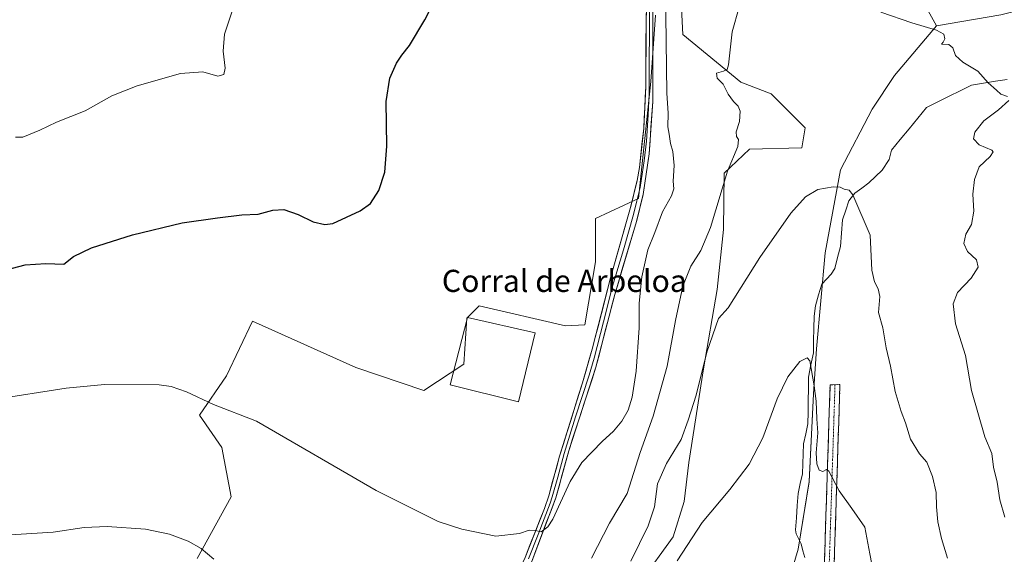
# Model space of a CAD drawing. Units: metres. Extents: x 631502 to 634966, y 4720427 to 4722806.
# Drawn here: x 632474 to 632830, y 4721135 to 4721328 of the extents above; entities that cross this region are included whole.
import ezdxf
from ezdxf.enums import TextEntityAlignment as Align

# ---------------------------------------------------------------- set-up
doc = ezdxf.new("R2010")
doc.units = ezdxf.units.M
doc.header["$MEASUREMENT"] = 0
doc.linetypes.add('TRAZO_Y_PUNTO', pattern=[1, 0.5, -0.25, 0, -0.25])
doc.linetypes.add('TRAZOSX2', pattern=[1.5, 1, -0.5])
for name, color, linetype, lineweight in [('Arbolado forestal CxS', 92, 'Continuous', 0), ('Camino', 19, 'TRAZOSX2', 0), ('Camino Cxs', 19, 'Continuous', 0), ('Camino eje', 19, 'TRAZO_Y_PUNTO', 0), ('Corriente natural lineal', 142, 'Continuous', 13), ('Cultivos herbáceos CxS', 92, 'Continuous', 0), ('Curva de nivel maestra', 36, 'Continuous', 30), ('Curva de nivel normal', 36, 'Continuous', 0), ('Edificación industrial', 135, 'Continuous', 13), ('Edificación industrial Cxs', 135, 'Continuous', 13), ('Layer 0', 7, 'Continuous', 0), ('Matorral CxS', 135, 'Continuous', 0), ('Texto cartográfico', 19, 'Continuous', 0)]:
    doc.layers.add(name, color=color, linetype=linetype, lineweight=lineweight)
doc.styles.add('Arial', font='txt', dxfattribs={"height": 0.2})

# ---------------------------------------------------------------- blocks, each defined once
blk = doc.blocks.new('*U151')
at = {"layer": 'Arbolado forestal CxS', "color": 92, "linetype": 'Continuous', "lineweight": 0}
blk.add_polyline3d([(632845.6711, 4721003.1163, 834.3844), (632798.0455, 4720981.9501, 827.2611), (632785.6981, 4720969.6031, 824.0431), (632759.2393, 4720955.4923, 818.2485), (632736.3087, 4720962.5481, 813.9696), (632711.8059, 4720982.9883, 809.8481), (632716.0405, 4720996.6037, 810.8942), (632726.5817, 4721015.4535, 813.9427), (632729.9611, 4721036.1509, 815.8166), (632725.5073, 4721053.9749, 817.2233), (632731.9141, 4721104.4791, 823.2187), (632736.6433, 4721107.4481, 822.2283), (632741.3795, 4721111.7201, 822.5389), (632750.2665, 4721119.6459, 823.7509), (632755.2999, 4721136.7857, 825.4926), (632759.2363, 4721161.1813, 829.3892), (632760.8539, 4721192.9759, 830.3095), (632761.9833, 4721209.1957, 831.7004), (632765.0949, 4721243.8963, 833.0865), (632770.5837, 4721273.8999, 835.3926), (632782.0329, 4721295.8247, 836.2779), (632790.0971, 4721308.0593, 838.0721), (632805.3425, 4721325.9189, 840.0642), (632828.5827, 4721329.9259, 842.6205)], dxfattribs=at)
blk = doc.blocks.new('*U182')
at = {"layer": 'Curva de nivel normal', "color": 36, "linetype": 'Continuous', "lineweight": 0}
for points in [[(632829.96, 4721148.3, 840), (632828.12, 4721154.63, 840), (632827.16, 4721160.95, 840), (632825.88, 4721166.41, 840), (632825.26, 4721171.33, 840), (632822.78, 4721177.41, 840), (632817.91, 4721194.08, 840), (632815.76, 4721206.75, 840), (632812.13, 4721218.26, 840), (632811.26, 4721225.45, 840), (632812.92, 4721229.51, 840), (632817.81, 4721234.72, 840), (632820.4, 4721238.74, 840), (632819.71, 4721241.31, 840), (632816.54, 4721244.35, 840), (632815.2, 4721247.24, 840), (632815.86, 4721250.6, 840), (632817.89, 4721254.18, 840), (632818.8, 4721258.99, 840), (632818.43, 4721265.07, 840), (632818.98, 4721270.42, 840), (632820.65, 4721274.98, 840), (632824.69, 4721278.74, 840), (632825.81, 4721280.39, 840), (632825.32, 4721281.05, 840), (632820.75, 4721283, 840), (632818.62, 4721285.05, 840), (632819.12, 4721287.51, 840), (632822.43, 4721291.59, 840), (632827.72, 4721295.59, 840), (632831.45, 4721298.95, 840)], [(632830.94, 4721300.36, 840), (632828.56, 4721301.31, 840), (632826.97, 4721302.71, 840), (632823.98, 4721305.39, 840), (632820.18, 4721309.59, 840), (632814.78, 4721312.86, 840), (632812.18, 4721315.26, 840), (632811.25, 4721318, 840), (632809.8, 4721319.21, 840), (632807.05, 4721319.3, 840), (632807.74, 4721320.08, 840), (632808.34, 4721321.26, 840), (632807.99, 4721322.99, 840), (632805.31, 4721324.39, 840), (632796.41, 4721326.99, 840), (632785.13, 4721330.9, 840)], [(632733.93, 4721332.71, 840), (632731.43, 4721323.74, 840), (632730.15, 4721311.86, 840), (632729.71, 4721310.15, 840), (632728.38, 4721309.58, 840), (632725.76, 4721308.83, 840), (632726.08, 4721306.98, 840), (632728.15, 4721304.88, 840), (632730.03, 4721301.31, 840), (632731.98, 4721298.56, 840), (632733.67, 4721296.95, 840), (632734.33, 4721295.07, 840), (632734.05, 4721291.35, 840), (632732.95, 4721287.6, 840), (632733, 4721285.96, 840), (632733.8, 4721284.83, 840), (632733.54, 4721282.39, 840), (632729.78, 4721273.4, 840), (632723.63, 4721253.07, 840), (632720.18, 4721244.74, 840), (632716.48, 4721239.07, 840), (632713.65, 4721231.88, 840), (632710.94, 4721219.4, 840), (632707.97, 4721202.94, 840), (632702.9, 4721184.84, 840), (632698.18, 4721171.77, 840), (632693.54, 4721156.85, 840), (632687.15, 4721146.16, 840), (632680.63, 4721133.52, 840)], [(632544.19, 4721133.18, 840), (632539.64, 4721136.98, 840), (632534.96, 4721139.62, 840), (632528.15, 4721142.17, 840), (632519.54, 4721143.97, 840), (632505.68, 4721145, 840), (632497.34, 4721144.59, 840), (632486.14, 4721142.94, 840), (632468.79, 4721141.8, 840)]]:
    blk.add_polyline3d(points, dxfattribs=at)
blk = doc.blocks.new('*U184')
at = {"layer": 'Curva de nivel normal', "color": 36, "linetype": 'Continuous', "lineweight": 0}
blk.add_polyline3d([(632707.02, 4721367.24, 845), (632707.84, 4721301.57, 845), (632708.34, 4721294.42, 845), (632708.16, 4721289.49, 845), (632708.71, 4721286.74, 845), (632709.23, 4721283.4, 845), (632710.04, 4721280.52, 845), (632710.47, 4721275.52, 845), (632710.19, 4721269.82, 845), (632710.41, 4721267.08, 845), (632709.49, 4721264.48, 845), (632706.26, 4721258.73, 845), (632703.49, 4721251.24, 845), (632701, 4721244.97, 845), (632698.84, 4721235.24, 845), (632697.87, 4721225.74, 845), (632697.87, 4721216.75, 845), (632696.75, 4721201.08, 845), (632695.27, 4721191.72, 845), (632693.84, 4721186.98, 845), (632691.61, 4721183.06, 845), (632688.55, 4721179.41, 845), (632684.5, 4721175.71, 845), (632677.15, 4721168.08, 845), (632672.97, 4721161.22, 845), (632666.67, 4721147.6, 845), (632664.88, 4721144.86, 845), (632662.44, 4721143.02, 845), (632660.41, 4721143.52, 845), (632658.1, 4721143.64, 845), (632654.67, 4721142.41, 845), (632646.05, 4721141.44, 845), (632633.83, 4721143.99, 845), (632625.24, 4721146.76, 845), (632602.82, 4721157.97, 845), (632559.64, 4721183.01, 845), (632544.04, 4721189.02, 845), (632534.34, 4721193.63, 845), (632528.82, 4721195.64, 845), (632524.42, 4721196.21, 845), (632504.66, 4721196.31, 845), (632490.87, 4721195.02, 845), (632464.61, 4721190.87, 845)], dxfattribs=at)
blk = doc.blocks.new('*U217')
at = {"layer": 'Curva de nivel normal', "color": 36, "linetype": 'Continuous', "lineweight": 0}
blk.add_polyline3d([(632711.61, 4721132.57, 830), (632720.63, 4721146.37, 830), (632730.61, 4721158.33, 830), (632737.6, 4721167.48, 830), (632742.52, 4721176.97, 830), (632747.77, 4721191.11, 830), (632751.54, 4721199.1, 830), (632755.87, 4721204.57, 830), (632758.52, 4721205.94, 830), (632759.52, 4721204.89, 830), (632761.07, 4721195.88, 830), (632761.86, 4721190.26, 830), (632762.1, 4721183.88, 830), (632762.44, 4721178.86, 830), (632761.84, 4721171.66, 830), (632762.07, 4721167.66, 830), (632762.91, 4721165.34, 830), (632764.16, 4721164.81, 830), (632765.51, 4721165.56, 830), (632766.43, 4721165.02, 830), (632770.16, 4721157.91, 830), (632774.71, 4721151.46, 830), (632779.45, 4721144.71, 830), (632781.23, 4721135.04, 830), (632783.18, 4721125.12, 830)], dxfattribs=at)
blk = doc.blocks.new('*U225')
at = {"layer": 'Curva de nivel normal', "color": 36, "linetype": 'Continuous', "lineweight": 0}
blk.add_polyline3d([(632694.85, 4721132.48, 835), (632701.1, 4721145.26, 835), (632703.42, 4721152.12, 835), (632704.48, 4721160.41, 835), (632707.75, 4721167.75, 835), (632713.06, 4721176.41, 835), (632715.52, 4721183.41, 835), (632718.43, 4721192.41, 835), (632722.29, 4721208.03, 835), (632726.58, 4721220.16, 835), (632730, 4721224, 835), (632741.5, 4721242.22, 835), (632752.67, 4721258.24, 835), (632758, 4721264.11, 835), (632762.46, 4721266.81, 835), (632767.96, 4721267.72, 835), (632770.53, 4721267.6, 835), (632771.91, 4721266.93, 835), (632773.74, 4721266.59, 835), (632775.07, 4721264.86, 835), (632781.34, 4721250.29, 835), (632781.9, 4721237.62, 835), (632782.85, 4721233.37, 835), (632784.18, 4721230.9, 835), (632784.84, 4721228.07, 835), (632784.38, 4721222.35, 835), (632785.87, 4721216.79, 835), (632787.14, 4721209.54, 835), (632788.64, 4721202.88, 835), (632790.38, 4721193.8, 835), (632792.47, 4721186.52, 835), (632794.12, 4721182.41, 835), (632795.86, 4721176.58, 835), (632799.14, 4721171.23, 835), (632801.77, 4721168.18, 835), (632803.9, 4721163.05, 835), (632805.18, 4721157.27, 835), (632805.27, 4721152.12, 835), (632805.73, 4721146.7, 835), (632807.04, 4721140.65, 835), (632809.28, 4721133.58, 835)], dxfattribs=at)
blk = doc.blocks.new('*U230')
at = {"layer": 'Curva de nivel normal', "color": 36, "linetype": 'Continuous', "lineweight": 0}
blk.add_polyline3d([(632472.52, 4721285.75, 855), (632475.14, 4721285.75, 855), (632481.34, 4721288.23, 855), (632487.34, 4721291.08, 855), (632497.68, 4721295.24, 855), (632507.34, 4721300.66, 855), (632516.46, 4721304.24, 855), (632532.16, 4721308.75, 855), (632540.19, 4721309.32, 855), (632545.57, 4721307.73, 855), (632547.83, 4721308.34, 855), (632548.25, 4721310.65, 855), (632547.55, 4721316.81, 855), (632548.09, 4721322.98, 855), (632550.71, 4721330.89, 855)], dxfattribs=at)
blk = doc.blocks.new('*U234')
at = {"layer": 'Curva de nivel maestra', "color": 36, "linetype": 'Continuous', "lineweight": 30}
blk.add_polyline3d([(632464.89, 4721236.7, 850), (632475.98, 4721239.56, 850), (632483.53, 4721240.09, 850), (632490.01, 4721239.76, 850), (632493.53, 4721242.62, 850), (632499.92, 4721245.76, 850), (632514.74, 4721250.38, 850), (632532.68, 4721254.72, 850), (632545.5, 4721256.54, 850), (632554.31, 4721257.66, 850), (632560.17, 4721257.88, 850), (632565.5, 4721259.31, 850), (632569.44, 4721259.58, 850), (632574.64, 4721257.7, 850), (632580.02, 4721255.08, 850), (632584.3, 4721254.12, 850), (632587.15, 4721254.54, 850), (632597.07, 4721259.07, 850), (632600.76, 4721261.74, 850), (632603.77, 4721266.43, 850), (632605.97, 4721273.08, 850), (632606.71, 4721282.4, 850), (632606.42, 4721298.57, 850), (632607.71, 4721307.07, 850), (632610.18, 4721312.47, 850), (632612.08, 4721315.32, 850), (632614.87, 4721318.8, 850), (632620.46, 4721328.07, 850), (632624.05, 4721335.4, 850)], dxfattribs=at)

msp = doc.modelspace()

# ---------------------------------------------------------------- linework, layer by layer
at = {"layer": 'Arbolado forestal CxS', "color": 92, "linetype": 'Continuous', "lineweight": 0}
for points in [[(632845.94, 4721351.96, 847.69), (632841.04, 4721339.52, 845.53), (632838.2, 4721332.33, 844.27), (632828.58, 4721329.93, 842.62), (632805.34, 4721325.92, 840.06)], [(632805.34, 4721325.92, 840.06), (632790.1, 4721308.06, 838.07), (632782.03, 4721295.82, 836.28), (632770.58, 4721273.9, 835.39), (632765.09, 4721243.9, 833.09), (632761.98, 4721209.2, 831.7), (632760.85, 4721192.98, 830.31), (632759.24, 4721161.18, 829.39), (632755.3, 4721136.79, 825.49), (632750.27, 4721119.65, 823.75), (632741.38, 4721111.72, 822.54), (632736.64, 4721107.45, 822.23), (632731.91, 4721104.48, 823.22), (632725.51, 4721053.97, 817.22), (632729.96, 4721036.15, 815.82), (632726.58, 4721015.45, 813.94), (632716.04, 4720996.6, 810.89), (632711.81, 4720982.99, 809.85)]]:
    msp.add_polyline3d(points, dxfattribs=at)
at = {"layer": 'Camino', "color": 19, "linetype": 'TRAZOSX2', "lineweight": 0}
for points in [[(632702.2, 4720777.81), (632702.17, 4720778.12), (632700.43, 4720795.53), (632698.23, 4720820.05), (632698.62, 4720828.55), (632700.25, 4720864.21), (632702.97, 4720890.51), (632704.25, 4720894.51), (632710.52, 4720914.17), (632721.86, 4720950.7), (632735.6, 4720985.37), (632735.78, 4720986.12), (632744.97, 4721024.11), (632747.46, 4721036.67), (632755.8, 4721078.71), (632758.27, 4721091.98), (632764.59, 4721125.86), (632766.84, 4721196.13), (632768.63, 4721196.24)], [(632768.63, 4721196.24), (632770.41, 4721196.35), (632769.66, 4721173.18), (632768.12, 4721125.84), (632759.31, 4721078.61), (632759.01, 4721077.08), (632749.66, 4721029.99), (632748.48, 4721024.03), (632739.05, 4720985.02), (632735.79, 4720976.81), (632725.31, 4720950.35), (632713.97, 4720913.82), (632706.54, 4720890.67), (632705.97, 4720885.07), (632703.89, 4720864.79)]]:
    msp.add_lwpolyline(points, dxfattribs=at)
at = {"layer": 'Camino Cxs', "color": 19, "linetype": 'Continuous', "lineweight": 0}
msp.add_polyline3d([(632764.74, 4721130.54, 826.59), (632764.89, 4721135.23, 826.74), (632765.04, 4721139.91, 827.22), (632765.19, 4721144.6, 827.84), (632765.34, 4721149.28, 828.59), (632765.49, 4721153.97, 829.1), (632765.64, 4721158.65, 829.45), (632765.79, 4721163.34, 829.69), (632765.94, 4721168.02, 829.99), (632766.09, 4721172.71, 830.08), (632766.24, 4721177.39, 830.36), (632766.39, 4721182.08, 830.66), (632766.54, 4721186.76, 830.8), (632766.69, 4721191.45, 831), (632766.84, 4721196.13, 831.22), (632770.41, 4721196.35, 831.73), (632770.26, 4721191.72, 831.54), (632770.11, 4721187.08, 831.3), (632769.96, 4721182.45, 831.12), (632769.81, 4721177.81, 830.93), (632769.66, 4721173.18, 830.68), (632769.51, 4721168.45, 830.62), (632769.35, 4721163.71, 830.25), (632769.2, 4721158.98, 829.87), (632769.04, 4721154.24, 829.44), (632768.89, 4721149.51, 828.86), (632768.74, 4721144.78, 828.21), (632768.58, 4721140.04, 827.74), (632768.43, 4721135.31, 827.46), (632768.27, 4721130.57, 827.32)], dxfattribs=at)
at = {"layer": 'Camino eje', "color": 19, "linetype": 'TRAZO_Y_PUNTO', "lineweight": 0}
msp.add_lwpolyline([(632768.63, 4721196.24), (632768.25, 4721184.66), (632767.72, 4721168.08), (632766.95, 4721144.41), (632766.36, 4721125.85), (632758.79, 4721085.3), (632757.56, 4721078.66), (632757.41, 4721077.9), (632753.24, 4721056.88), (632748.56, 4721033.33), (632746.73, 4721024.07), (632742.01, 4721004.57), (632737.37, 4720985.38), (632735.7, 4720981.09), (632728.83, 4720963.76), (632723.59, 4720950.53), (632712.25, 4720914), (632709.11, 4720904.17), (632705.4, 4720892.59), (632704.76, 4720890.59), (632704.47, 4720887.79), (632703.12, 4720874.75)], dxfattribs=at)
at = {"layer": 'Corriente natural lineal', "color": 142, "linetype": 'Continuous', "lineweight": 13}
msp.add_polyline3d([(632830.88, 4721306.6, 840.41), (632826.57, 4721305.92, 840.15), (632822.26, 4721305.23, 839.84), (632817.95, 4721304.54, 839.42), (632813.89, 4721302.52, 838.83), (632809.83, 4721300.49, 838.44), (632805.77, 4721298.47, 838.04), (632801.71, 4721296.44, 837.67), (632798.53, 4721292.58, 837.1), (632795.36, 4721288.72, 836.37), (632792.18, 4721284.86, 836.19), (632789, 4721281, 836.12), (632788.24, 4721277.62, 836.16), (632785.68, 4721273.78, 836.18), (632783.27, 4721271.48, 835.89), (632780.87, 4721269.17, 835.56), (632778.32, 4721267.31, 835.29), (632775.77, 4721265.44, 835.07), (632773.63, 4721262.73, 834.7), (632772.49, 4721259.3, 834.21), (632771.34, 4721255.87, 833.64), (632770.98, 4721251.01, 833.29), (632770.61, 4721246.15, 833.27), (632769.56, 4721242.21, 833.27), (632768.5, 4721238.28, 833.14), (632767.22, 4721236.14, 832.88), (632763.84, 4721232.53, 832.12), (632762.69, 4721228.66, 831.71), (632761.54, 4721224.79, 831.05), (632761.05, 4721220.99, 830.76), (632760.97, 4721216.58, 830.5), (632760.88, 4721212.16, 830.52), (632760.8, 4721207.75, 830.84), (632759.94, 4721203.36, 830.2), (632759.09, 4721198.96, 829.68), (632759.03, 4721194.74, 829.7), (632758.97, 4721190.51, 829.44), (632758.9, 4721186.29, 829.21), (632758.84, 4721182.07, 829.02), (632758.06, 4721178.47, 828.56), (632757.28, 4721174.88, 828.32), (632757.13, 4721171.28, 828.12), (632756.97, 4721167.67, 827.91), (632756.82, 4721164.07, 827.83), (632756.03, 4721160.47, 827.46), (632755.25, 4721156.87, 827.31), (632754.96, 4721152.51, 827.2), (632754.66, 4721148.15, 826.84), (632754.37, 4721143.79, 826.36), (632754.55, 4721142.34, 826.21), (632756.34, 4721138.7, 825.62), (632757.04, 4721136.23, 825.47), (632757.75, 4721133.76, 825.34)], dxfattribs=at)
at = {"layer": 'Cultivos herbáceos CxS', "color": 92, "linetype": 'Continuous', "lineweight": 0}
for points in [[(632698.51, 4721125.09, 830.88), (632710.2, 4721141.24, 830.15), (632714.1, 4721154.05, 830.92), (632715.76, 4721168.15, 832.39), (632721.14, 4721201.97, 834.36), (632726.06, 4721230.64, 835.56), (632728.29, 4721252.36, 837.07), (632728.62, 4721272.66, 839.07), (632737.76, 4721281.32, 837.91), (632756.69, 4721281.88, 836.08), (632757.8, 4721289.12, 836.58), (632745.55, 4721301.38, 838.01), (632734.56, 4721305.57, 839.02), (632713.6, 4721322.87, 841.59), (632712, 4721356.55, 842.8)], [(632698.51, 4721125.09, 830.88), (632710.2, 4721141.24, 830.15), (632714.1, 4721154.05, 830.92), (632715.76, 4721168.15, 832.39), (632721.14, 4721201.97, 834.36), (632726.06, 4721230.64, 835.56), (632728.29, 4721252.36, 837.07), (632728.62, 4721272.66, 839.07), (632737.76, 4721281.32, 837.91), (632756.69, 4721281.88, 836.08), (632757.8, 4721289.12, 836.58), (632745.55, 4721301.38, 838.01), (632734.56, 4721305.57, 839.02), (632713.6, 4721322.87, 841.59), (632712, 4721356.55, 842.8)], [(632798.61, 4721338.03, 840.83), (632805.34, 4721325.92, 840.06), (632790.1, 4721308.06, 838.07), (632782.03, 4721295.82, 836.28), (632770.58, 4721273.9, 835.39), (632765.09, 4721243.9, 833.09), (632761.98, 4721209.2, 831.7), (632760.85, 4721192.98, 830.31), (632759.24, 4721161.18, 829.39), (632755.3, 4721136.79, 825.49), (632750.27, 4721119.65, 823.75), (632741.38, 4721111.72, 822.54), (632736.64, 4721107.45, 822.23), (632731.91, 4721104.48, 823.22), (632725.51, 4721053.97, 817.22), (632729.96, 4721036.15, 815.82), (632726.58, 4721015.45, 813.94), (632716.04, 4720996.6, 810.89), (632711.81, 4720982.99, 809.85), (632708.24, 4720971.54, 807.3), (632692.19, 4720950.95, 805.25), (632676.51, 4720931.99, 802.51), (632672.69, 4720899.58, 797.21), (632669.45, 4720879.8, 796.36)], [(632798.61, 4721338.03, 840.83), (632805.34, 4721325.92, 840.06)], [(632703.8, 4721329.78, 843.91), (632702.12, 4721305.83, 845.18), (632697.58, 4721263.54, 846.44), (632682.08, 4721256.26, 848.66), (632682.08, 4721240.66, 847.89), (632678.18, 4721217.83, 847.73), (632671.23, 4721217.55, 848.87), (632640.05, 4721224.79, 849.63), (632635.59, 4721220.34, 849.98), (632634.48, 4721203.63, 848.99), (632620, 4721194.16, 847.9), (632595.5, 4721202.51, 847.65), (632558.2, 4721219.22, 848.13), (632548.78, 4721199.43, 846.08), (632539.01, 4721185.17, 843.66), (632547.06, 4721173.55, 842.81), (632550.4, 4721155.72, 841.69), (632538.15, 4721133.45, 839.75)], [(632703.8, 4721329.78, 843.91), (632702.12, 4721305.83, 845.18), (632697.58, 4721263.54, 846.44), (632682.08, 4721256.26, 848.66), (632682.08, 4721240.66, 847.89), (632678.18, 4721217.83, 847.73), (632671.23, 4721217.55, 848.87), (632640.05, 4721224.79, 849.63), (632635.59, 4721220.34, 849.98), (632634.48, 4721203.63, 848.99), (632620, 4721194.16, 847.9), (632595.5, 4721202.51, 847.65), (632558.2, 4721219.22, 848.13), (632548.78, 4721199.43, 846.08), (632539.01, 4721185.17, 843.66), (632547.06, 4721173.55, 842.81), (632550.4, 4721155.72, 841.69), (632538.15, 4721133.45, 839.75)], [(632805.34, 4721325.92, 840.06), (632790.1, 4721308.06, 838.07), (632782.03, 4721295.82, 836.28), (632770.58, 4721273.9, 835.39), (632765.09, 4721243.9, 833.09), (632761.98, 4721209.2, 831.7), (632760.85, 4721192.98, 830.31), (632759.24, 4721161.18, 829.39), (632755.3, 4721136.79, 825.49), (632750.27, 4721119.65, 823.75), (632741.38, 4721111.72, 822.54), (632736.64, 4721107.45, 822.23), (632731.91, 4721104.48, 823.22), (632725.51, 4721053.97, 817.22), (632729.96, 4721036.15, 815.82), (632726.58, 4721015.45, 813.94), (632716.04, 4720996.6, 810.89), (632711.81, 4720982.99, 809.85)]]:
    msp.add_polyline3d(points, dxfattribs=at)
at = {"layer": 'Edificación industrial', "color": 135, "linetype": 'Continuous', "lineweight": 13}
msp.add_polyline3d([(632660.33, 4721215.04, 849.78), (632654.3, 4721190.09, 847.8), (632629.57, 4721196.22, 848.54), (632635.78, 4721220.58, 849.86), (632660.33, 4721215.04, 849.78)], dxfattribs=at)
at = {"layer": 'Edificación industrial Cxs', "color": 135, "linetype": 'Continuous', "lineweight": 13}
msp.add_polyline3d([(632660.33, 4721215.04, 849.78), (632654.3, 4721190.09, 847.8), (632629.57, 4721196.22, 848.54), (632635.78, 4721220.58, 849.86), (632660.33, 4721215.04, 849.78)], close=True, dxfattribs=at)
at = {"layer": 'Layer 0', "linetype": 'Continuous', "lineweight": 0}
for points in [[(632578.77, 4721019.41), (632581.14, 4721022.61), (632590.2, 4721037.88), (632613.5, 4721069.74), (632650.29, 4721121.5), (632652.86, 4721125.5), (632656.66, 4721133.8), (632663.62, 4721151.49), (632665.16, 4721156.09), (632669.13, 4721170.42), (632677.35, 4721196.9), (632680.89, 4721209.07), (632687.54, 4721234.81), (632694.78, 4721260.33), (632697.11, 4721270.06), (632697.93, 4721274.75), (632699.53, 4721288.86), (632700.23, 4721303.87), (632700.34, 4721325.52), (632700.9, 4721359.57)], [(632702.85, 4721340.53), (632702.77, 4721322.15), (632702.74, 4721298.65), (632701.49, 4721279.65), (632699.25, 4721265.04), (632696.92, 4721255.22), (632689.02, 4721228.79), (632682.23, 4721202.56), (632672.42, 4721172.35), (632667.74, 4721155.3), (632659.14, 4721132.74), (632655.23, 4721124.2), (632648.61, 4721114.48), (632615.69, 4721068.16), (632592.45, 4721036.39), (632583.39, 4721021.11), (632580.39, 4721017.07)], [(632701.6, 4721333.03), (632701.56, 4721323.84), (632701.5, 4721313.01), (632701.49, 4721301.26), (632701.14, 4721293.76), (632700.51, 4721284.26), (632699.71, 4721277.2), (632698.59, 4721269.9), (632698.18, 4721267.55), (632697.02, 4721262.69), (632695.85, 4721257.78), (632692.23, 4721245.02), (632688.28, 4721231.8), (632684.96, 4721218.93), (632681.56, 4721205.82), (632679.79, 4721199.73), (632674.89, 4721184.63), (632670.78, 4721171.39), (632668.44, 4721162.86), (632666.45, 4721155.7), (632665.68, 4721153.4), (632661.38, 4721142.12), (632657.9, 4721133.27)]]:
    msp.add_lwpolyline(points, dxfattribs=at)
for points in [[(632702.81, 4721331.34, 844.5), (632702.79, 4721326.75, 844.5), (632702.77, 4721322.15, 844.58), (632702.76, 4721317.45, 844.67), (632702.76, 4721312.75, 844.71), (632702.75, 4721308.05, 844.89), (632702.75, 4721303.35, 845.21), (632702.74, 4721298.65, 845.41), (632702.43, 4721293.9, 845.59), (632702.12, 4721289.15, 845.79), (632701.8, 4721284.4, 845.99), (632701.49, 4721279.65, 846.05), (632700.74, 4721274.78, 846.13), (632700, 4721269.91, 846.27), (632699.25, 4721265.04, 846.44), (632698.47, 4721261.77, 846.54), (632697.7, 4721258.49, 846.64), (632696.92, 4721255.22, 846.73), (632695.6, 4721250.82, 846.72), (632694.29, 4721246.41, 846.74), (632692.97, 4721242.01, 846.91), (632691.65, 4721237.6, 847.12), (632690.34, 4721233.2, 847.11), (632689.02, 4721228.79, 847.36), (632687.89, 4721224.42, 847.5), (632686.76, 4721220.05, 847.73), (632685.63, 4721215.68, 847.82), (632684.49, 4721211.3, 847.87), (632683.36, 4721206.93, 847.89), (632682.23, 4721202.56, 847.83), (632680.83, 4721198.24, 847.7), (632679.43, 4721193.93, 847.56), (632678.03, 4721189.61, 847.32), (632676.62, 4721185.3, 847.18), (632675.22, 4721180.98, 846.85), (632673.82, 4721176.67, 846.49), (632672.42, 4721172.35, 846.3), (632671.25, 4721168.09, 846.12), (632670.08, 4721163.83, 845.79), (632668.91, 4721159.56, 845.51), (632667.74, 4721155.3, 845.35), (632666.02, 4721150.79, 845.3), (632664.3, 4721146.28, 844.93), (632662.58, 4721141.76, 844.73), (632660.86, 4721137.25, 844.56), (632659.14, 4721132.74, 844.27)], [(632656.66, 4721133.8, 844.31), (632658.4, 4721138.22, 844.54), (632660.14, 4721142.65, 844.89), (632661.88, 4721147.07, 845.09), (632663.62, 4721151.49, 845.28), (632665.16, 4721156.09, 845.63), (632666.48, 4721160.87, 845.86), (632667.81, 4721165.64, 845.94), (632669.13, 4721170.42, 846.28), (632670.5, 4721174.83, 846.59), (632671.87, 4721179.25, 846.7), (632673.24, 4721183.66, 846.91), (632674.61, 4721188.07, 847.25), (632675.98, 4721192.49, 847.49), (632677.35, 4721196.9, 847.49), (632678.53, 4721200.96, 847.59), (632679.71, 4721205.01, 847.78), (632680.89, 4721209.07, 847.87), (632682, 4721213.36, 847.77), (632683.11, 4721217.65, 847.73), (632684.22, 4721221.94, 847.79), (632685.32, 4721226.23, 847.76), (632686.43, 4721230.52, 847.58), (632687.54, 4721234.81, 847.31), (632688.75, 4721239.06, 847.19), (632689.95, 4721243.32, 847.23), (632691.16, 4721247.57, 847.17), (632692.37, 4721251.82, 846.94), (632693.57, 4721256.08, 846.83), (632694.78, 4721260.33, 846.77), (632695.56, 4721263.57, 846.69), (632696.33, 4721266.82, 846.49), (632697.11, 4721270.06, 846.32), (632697.93, 4721274.75, 846.16), (632698.46, 4721279.45, 846.07), (632699, 4721284.16, 846.07), (632699.53, 4721288.86, 845.92), (632699.71, 4721292.61, 845.78), (632699.88, 4721296.37, 845.64), (632700.06, 4721300.12, 845.49), (632700.23, 4721303.87, 845.31), (632700.25, 4721308.2, 845.13), (632700.27, 4721312.53, 844.98), (632700.3, 4721316.86, 844.87), (632700.32, 4721321.19, 844.81), (632700.34, 4721325.52, 844.78), (632700.42, 4721330.38, 844.78)]]:
    msp.add_polyline3d(points, dxfattribs=at)
at = {"layer": 'Matorral CxS', "color": 135, "linetype": 'Continuous', "lineweight": 0}
for points in [[(632712, 4721356.55, 842.8), (632713.6, 4721322.87, 841.59), (632734.56, 4721305.57, 839.02), (632745.55, 4721301.38, 838.01), (632757.8, 4721289.12, 836.58), (632756.69, 4721281.88, 836.08), (632737.76, 4721281.32, 837.91), (632728.62, 4721272.66, 839.07), (632728.29, 4721252.36, 837.07), (632726.06, 4721230.64, 835.56), (632721.14, 4721201.97, 834.36), (632715.76, 4721168.15, 832.39), (632714.1, 4721154.05, 830.92), (632710.2, 4721141.24, 830.15), (632698.51, 4721125.09, 830.88)], [(632698.51, 4721125.09, 830.88), (632710.2, 4721141.24, 830.15), (632714.1, 4721154.05, 830.92), (632715.76, 4721168.15, 832.39), (632721.14, 4721201.97, 834.36), (632726.06, 4721230.64, 835.56), (632728.29, 4721252.36, 837.07), (632728.62, 4721272.66, 839.07), (632737.76, 4721281.32, 837.91), (632756.69, 4721281.88, 836.08), (632757.8, 4721289.12, 836.58), (632745.55, 4721301.38, 838.01), (632734.56, 4721305.57, 839.02), (632713.6, 4721322.87, 841.59), (632712, 4721356.55, 842.8)], [(632845.94, 4721351.96, 847.69), (632841.04, 4721339.52, 845.53), (632838.2, 4721332.33, 844.27), (632828.58, 4721329.93, 842.62), (632805.34, 4721325.92, 840.06)], [(632828.58, 4721329.93, 842.62), (632805.34, 4721325.92, 840.06), (632798.61, 4721338.03, 840.83)], [(632798.61, 4721338.03, 840.83), (632805.34, 4721325.92, 840.06)], [(632538.15, 4721133.45, 839.75), (632550.4, 4721155.72, 841.69), (632547.06, 4721173.55, 842.81), (632539.01, 4721185.17, 843.66), (632548.78, 4721199.43, 846.08), (632558.2, 4721219.22, 848.13), (632595.5, 4721202.51, 847.65), (632620, 4721194.16, 847.9), (632634.48, 4721203.63, 848.99), (632635.59, 4721220.34, 849.98), (632640.05, 4721224.79, 849.63), (632671.23, 4721217.55, 848.87), (632678.18, 4721217.83, 847.73), (632682.08, 4721240.66, 847.89), (632682.08, 4721256.26, 848.66), (632697.58, 4721263.54, 846.44), (632702.12, 4721305.83, 845.18), (632703.8, 4721329.78, 843.91)], [(632703.8, 4721329.78, 843.91), (632702.12, 4721305.83, 845.18), (632697.58, 4721263.54, 846.44), (632682.08, 4721256.26, 848.66), (632682.08, 4721240.66, 847.89), (632678.18, 4721217.83, 847.73), (632671.23, 4721217.55, 848.87), (632640.05, 4721224.79, 849.63), (632635.59, 4721220.34, 849.98), (632634.48, 4721203.63, 848.99), (632620, 4721194.16, 847.9), (632595.5, 4721202.51, 847.65), (632558.2, 4721219.22, 848.13), (632548.78, 4721199.43, 846.08), (632539.01, 4721185.17, 843.66), (632547.06, 4721173.55, 842.81), (632550.4, 4721155.72, 841.69), (632538.15, 4721133.45, 839.75)]]:
    msp.add_polyline3d(points, dxfattribs=at)

# ---------------------------------------------------------------- block references
at = {"layer": 'Arbolado forestal CxS', "color": 92, "linetype": 'Continuous', "lineweight": 0}
msp.add_blockref('*U151', (0, 0), dxfattribs=at)
at = {"layer": 'Curva de nivel maestra', "color": 36, "linetype": 'Continuous', "lineweight": 30}
msp.add_blockref('*U234', (0, 0), dxfattribs=at)
at = {"layer": 'Curva de nivel normal', "color": 36, "linetype": 'Continuous', "lineweight": 0}
for name in ['*U217', '*U225', '*U182', '*U184', '*U230']:
    msp.add_blockref(name, (0, 0), dxfattribs=at)

# ---------------------------------------------------------------- texts
at = {"layer": 'Texto cartográfico', "color": 19, "linetype": 'Continuous', "lineweight": 0, "style": 'Arial'}
msp.add_text('Corral de Arbeloa', height=8, dxfattribs=at).set_placement((632670.83, 4721233.76), align=Align.MIDDLE_CENTER)

doc.saveas('drawing.dxf')
